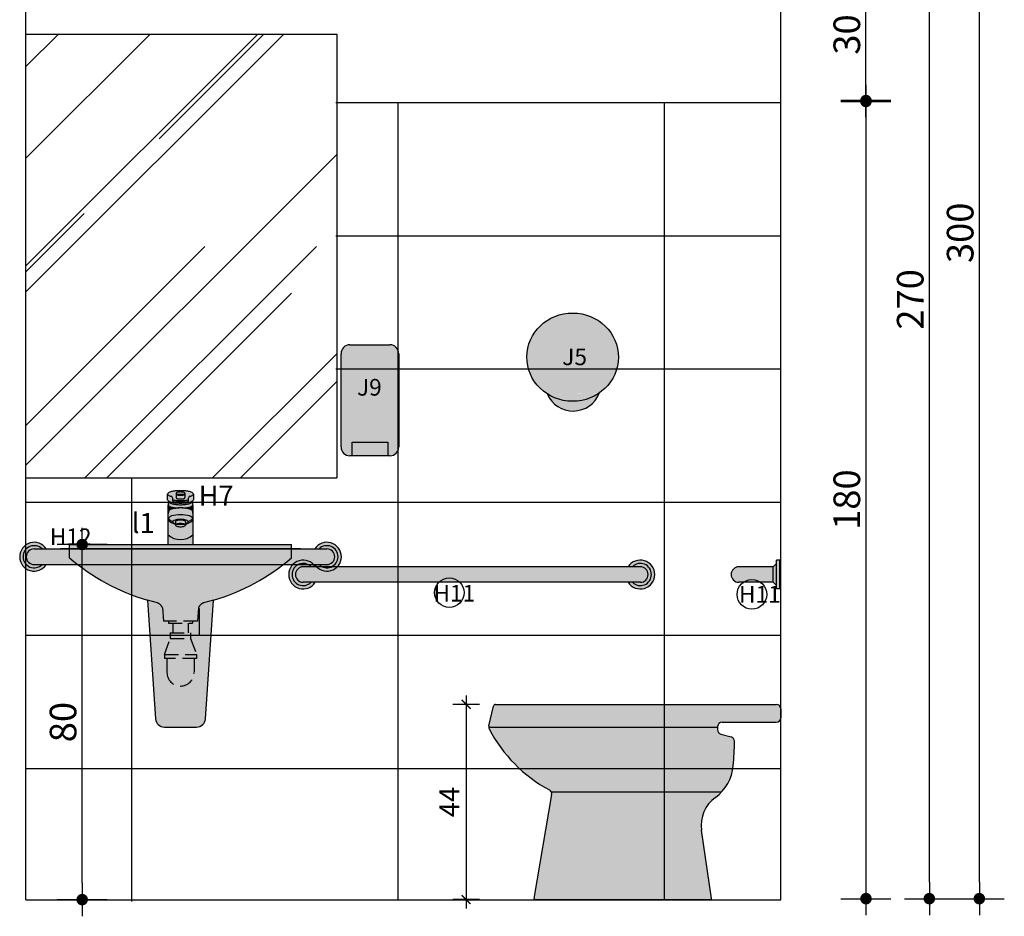
# Model space of a CAD drawing. Units: millimetres. Extents: x 50286 to 91957, y 43109 to 55969.
# Drawn here: x 74542 to 74763, y 52506 to 52708 of the extents above; entities that cross this region are included whole.
import ezdxf

# ---------------------------------------------------------------- set-up
doc = ezdxf.new("R2010")
doc.units = ezdxf.units.MM
doc.header["$LTSCALE"] = 12.5
doc.header["$PDMODE"] = 3
doc.linetypes.add('HIDDEN', pattern=[0.375, 0.25, -0.125])
for name, color, linetype in [('ARQ-PAREDES', 5, 'Continuous'), ('ARQ_ALV 2', 4, 'Continuous'), ('ARQ_COTA 1-20_25', 1, 'Continuous'), ('ARQ_HACH 1', 252, 'Continuous'), ('ARQ_LAY 1', 13, 'Continuous'), ('ARQ_MOBILIÁRIO', 251, 'Continuous'), ('ARQ_PISO 1', 252, 'Continuous'), ('ARQ_TEXT 2', 3, 'Continuous')]:
    doc.layers.add(name, color=color, linetype=linetype)
doc.styles.add('Arial Narrow Regular', font='ARIALN.TTF')
doc.styles.add('COTA25', font='arial.ttf', dxfattribs={"height": 6})
doc.styles.add('EXECUTIVO_ARQUIVOBASE_DETALHAMENTOS$0$60X75', font='ARIALN.TTF', dxfattribs={"height": 0.1125})
doc.dimstyles.new('ESCALA 1-25', dxfattribs={"dimtxt": 4.5, "dimasz": 2, "dimexe": 3, "dimexo": 0, "dimgap": 1.5, "dimtad": 1, "dimdec": 1, "dimrnd": 0.1, "dimdsep": 46, "dimtxsty": 'Arial Narrow Regular', "dimblk": 'ARCHTICK', "dimcen": 0.75, "dimdle": 2, "dimclrd": 256, "dimclre": 256, "dimclrt": 7, "dimazin": 2, "dimtfac": 1, "dimtdec": 1, "dimtmove": 2, "dimatfit": 3, "dimldrblk": 'DOT', "dimfxl": 3, "dimfxlon": 1, "dimtolj": 1, "dimtzin": 0, "dimlwd": -1, "dimlwe": -1, "dimarcsym": 0})
doc.dimstyles.new('ESCALA_25', dxfattribs={"dimscale": 25, "dimtxt": 6, "dimasz": 0.15, "dimexe": 0.18, "dimexo": 0.0625, "dimgap": 0.05, "dimtad": 1, "dimdec": 0, "dimzin": 4, "dimdsep": 46, "dimtxsty": 'COTA25', "dimblk": 'DOT', "dimcen": -0.2, "dimse1": 1, "dimse2": 1, "dimclrd": 1, "dimclre": 256, "dimclrt": 7, "dimaunit": 1, "dimadec": 0, "dimazin": 0, "dimtfac": 1, "dimtdec": 0, "dimtix": 1, "dimtmove": 2, "dimatfit": 3, "dimldrblk": 'DOT', "dimfxl": 1, "dimtolj": 1, "dimtzin": 0, "dimlwd": -1, "dimarcsym": 0})

# ---------------------------------------------------------------- blocks, each defined once
blk = doc.blocks.new('LAVATORIO COMUM')
at = {"layer": 'ARQ_HACH 1'}
h = blk.add_hatch(color=255, dxfattribs=at)
h.dxf.hatch_style = 1
h.paths.add_polyline_path([(2658.82, 1409.34), (2658.82, 1409.86, -0.333898), (2659.19, 1410.34, 0.069304), (2659.84, 1410.63, 0.258609), (2659.96, 1410.85, 0.258609), (2659.84, 1411.07, 0.076461), (2659.11, 1411.38, 0.036636), (2658.26, 1411.54, 0.026709), (2657.06, 1411.6, 0.026709), (2655.87, 1411.54, 0.036636), (2655.01, 1411.38, 0.076461), (2654.28, 1411.07, 0.258609), (2654.16, 1410.85, 0.258567), (2654.28, 1410.63, 0.069308), (2654.94, 1410.34, -0.333898), (2655.3, 1409.86), (2655.3, 1409.34, 0.414214), (2655.6, 1409.04), (2658.52, 1409.04, 0.414272)])
h.paths.add_polyline_path([(2658.02, 1411.13, 0.076692), (2657.77, 1411.23, 0.036788), (2657.47, 1411.29, 0.026827), (2657.06, 1411.31, 0.026827), (2656.65, 1411.29, 0.036788), (2656.36, 1411.23, 0.076692), (2656.1, 1411.13, 0.258076), (2656.06, 1411.05), (2656.06, 1410.85, 0.021747), (2657.06, 1410.81, 0.021747), (2658.06, 1410.85), (2658.06, 1411.05, 0.258076)], flags=16)
h.paths.add_polyline_path([(2657.06, 1409.74, -0.015619), (2656.34, 1409.76, -0.395985), (2656.06, 1410.06), (2656.06, 1410.65, 0.021747), (2657.06, 1410.61, 0.021747), (2658.06, 1410.65), (2658.06, 1410.06, -0.396032), (2657.78, 1409.76, -0.01562)], flags=16)
h.paths.add_polyline_path([(2658.06, 1410.65, -0.021747), (2657.06, 1410.61, -0.021747), (2656.06, 1410.65), (2656.06, 1410.06, 0.395974), (2656.34, 1409.76, 0.01562), (2657.06, 1409.74, 0.01562), (2657.78, 1409.76, 0.396032), (2658.06, 1410.06)], flags=16)
h.paths.add_polyline_path([(2658.06, 1410.85, -0.021747), (2657.06, 1410.81, -0.021747), (2656.06, 1410.85), (2656.06, 1410.65, 0.021747), (2657.06, 1410.61, 0.021747), (2658.06, 1410.65)], flags=16)
h = blk.add_hatch(color=255, dxfattribs=at)
h.dxf.hatch_style = 1
h.paths.add_polyline_path([(2659.12, 1409.03, 0.058785), (2659.7, 1409.26, 0.016138), (2659.85, 1409.34, 0.261968), (2659.97, 1409.55, 0.013164), (2659.97, 1409.56), (2659.96, 1410.85, -0.260841), (2659.84, 1410.63, -0.069304), (2659.19, 1410.34, 0.333898), (2658.82, 1409.86), (2658.82, 1409.34, -0.414272), (2658.52, 1409.04), (2655.6, 1409.04, -0.414214), (2655.3, 1409.34), (2655.3, 1409.86, 0.333898), (2654.94, 1410.34, -0.0693), (2654.28, 1410.63, -0.256423), (2654.16, 1410.85), (2654.17, 1409.56, 0.013164), (2654.17, 1409.55, 0.261968), (2654.29, 1409.34, 0.016138), (2654.44, 1409.26, 0.058785), (2655.02, 1409.03, 0.035683), (2655.88, 1408.88, 0.025972), (2657.07, 1408.82, 0.025972), (2658.26, 1408.88, 0.035683)])
h.paths.add_polyline_path([(2658.02, 1411.13, 0.076692), (2657.77, 1411.23, 0.036788), (2657.47, 1411.29, 0.026827), (2657.06, 1411.31, 0.026827), (2656.65, 1411.29, 0.036788), (2656.36, 1411.23, 0.076692), (2656.1, 1411.13, 0.258076), (2656.06, 1411.05), (2656.06, 1410.85, 0.021747), (2657.06, 1410.81, 0.021747), (2658.06, 1410.85), (2658.06, 1411.05, 0.258076)], flags=16)
h.paths.add_polyline_path([(2657.06, 1409.74, -0.015619), (2656.34, 1409.76, -0.395985), (2656.06, 1410.06), (2656.06, 1410.65, 0.021747), (2657.06, 1410.61, 0.021747), (2658.06, 1410.65), (2658.06, 1410.06, -0.396032), (2657.78, 1409.76, -0.01562)], flags=16)
h.paths.add_polyline_path([(2658.06, 1410.65, -0.021747), (2657.06, 1410.61, -0.021747), (2656.06, 1410.65), (2656.06, 1410.06, 0.395974), (2656.34, 1409.76, 0.01562), (2657.06, 1409.74, 0.01562), (2657.78, 1409.76, 0.396032), (2658.06, 1410.06)], flags=16)
h.paths.add_polyline_path([(2658.06, 1410.85, -0.021747), (2657.06, 1410.81, -0.021747), (2656.06, 1410.85), (2656.06, 1410.65, 0.021747), (2657.06, 1410.61, 0.021747), (2658.06, 1410.65)], flags=16)
h = blk.add_hatch(color=255, dxfattribs=at)
h.dxf.hatch_style = 1
h.paths.add_polyline_path([(2656.58, 1407.7, -0.013547), (2655.96, 1407.74, -0.033117), (2655.16, 1407.87, -0.070872), (2654.47, 1408.14, -0.271212), (2654.37, 1408.32), (2654.37, 1408.52, 0.236479), (2654.27, 1408.32, 0.25813), (2654.39, 1408.11, 0.076668), (2655.09, 1407.8, 0.036773), (2655.92, 1407.65, 0.00154), (2655.98, 1407.65, -0.017568)])
h = blk.add_hatch(color=255, dxfattribs=at)
h.dxf.hatch_style = 1
h.paths.add_polyline_path([(2655.98, 1407.65, -0.00154), (2655.92, 1407.65, -0.036773), (2655.09, 1407.8, -0.076668), (2654.39, 1408.11, -0.25813), (2654.27, 1408.32), (2654.27, 1406.5, -0.345709), (2655.03, 1407.47, -0.028177)])
h = blk.add_hatch(color=255, dxfattribs=at)
h.dxf.hatch_style = 1
h.paths.add_polyline_path([(2659.66, 1408.14, 0.271212), (2659.77, 1408.32), (2659.77, 1408.52), (2659.77, 1409.12, 0.003573), (2659.75, 1409.16, -0.255549), (2659.64, 1408.95, -0.077781), (2658.96, 1408.66, -0.037513), (2658.16, 1408.51, -0.026924), (2657.07, 1408.45, -0.026924), (2655.98, 1408.51, -0.037513), (2655.18, 1408.66, -0.077781), (2654.5, 1408.95, -0.255549), (2654.39, 1409.16, 0.003573), (2654.37, 1409.12), (2654.37, 1408.52), (2654.37, 1408.32, 0.271212), (2654.47, 1408.14, 0.070872), (2655.16, 1407.87, 0.033117), (2655.96, 1407.74, 0.013547), (2656.58, 1407.7, -0.028258), (2657.55, 1407.7, 0.013547), (2658.18, 1407.74, 0.033117), (2658.98, 1407.87, 0.070872)])
h = blk.add_hatch(color=255, dxfattribs=at)
h.dxf.hatch_style = 1
h.paths.add_polyline_path([(2659.64, 1408.95, 0.255549), (2659.75, 1409.16, 0.008718), (2659.7, 1409.26, -0.058785), (2659.12, 1409.03, -0.035683), (2658.26, 1408.88, -0.025972), (2657.07, 1408.82, -0.025972), (2655.88, 1408.88, -0.035683), (2655.02, 1409.03, -0.058785), (2654.44, 1409.26, 0.008718), (2654.39, 1409.16, 0.255549), (2654.5, 1408.95, 0.077781), (2655.18, 1408.66, 0.037513), (2655.98, 1408.51, 0.026924), (2657.07, 1408.45, 0.026924), (2658.16, 1408.51, 0.037513), (2658.96, 1408.66, 0.077781)])
h = blk.add_hatch(color=255, dxfattribs=at)
h.dxf.hatch_style = 1
h.paths.add_polyline_path([(2659.05, 1407.8, 0.076668), (2659.75, 1408.11, 0.25813), (2659.87, 1408.32, 0.236479), (2659.77, 1408.52), (2659.77, 1408.32, -0.271212), (2659.66, 1408.14, -0.070872), (2658.98, 1407.87, -0.033117), (2658.18, 1407.74, -0.013547), (2657.55, 1407.7, -0.017568), (2658.15, 1407.65, 0.00154), (2658.22, 1407.65, 0.036773)])
h = blk.add_hatch(color=255, dxfattribs=at)
h.dxf.hatch_style = 1
h.paths.add_polyline_path([(2659.87, 1408.32, -0.25813), (2659.75, 1408.11, -0.076668), (2659.05, 1407.8, -0.036773), (2658.22, 1407.65, -0.00154), (2658.15, 1407.65, -0.028178), (2659.11, 1407.47, -0.345698), (2659.87, 1406.5)])
h = blk.add_hatch(color=255, dxfattribs=at)
h.dxf.hatch_style = 1
h.paths.add_polyline_path([(2657.88, 1403.59, -0.043127), (2657.54, 1403.52, -0.031837), (2657.07, 1403.49, -0.031837), (2656.6, 1403.52, -0.043127), (2656.26, 1403.59, -0.08552), (2655.97, 1403.73, -0.236739), (2655.92, 1403.84, -0.236739), (2655.97, 1403.95, -0.08552), (2656.26, 1404.09, -0.043127), (2656.6, 1404.17, -0.031837), (2657.07, 1404.2, -0.031837), (2657.54, 1404.17, -0.043127), (2657.88, 1404.09, -0.08552), (2658.16, 1403.95, -0.236739), (2658.22, 1403.84, -0.236739), (2658.16, 1403.73, -0.08552)], flags=16)
h.paths.add_polyline_path([(2658.22, 1403.84, 0.236739), (2658.16, 1403.95, 0.060474), (2657.97, 1404.06), (2656.17, 1404.06, 0.060474), (2655.97, 1403.95, 0.236739), (2655.92, 1403.84, 0.236739), (2655.97, 1403.73, 0.08552), (2656.26, 1403.59, 0.043127), (2656.6, 1403.52, 0.031837), (2657.07, 1403.49, 0.031837), (2657.54, 1403.52, 0.043127), (2657.88, 1403.59, 0.08552), (2658.16, 1403.73, 0.236739)], flags=16)
h.paths.add_polyline_path([(2657.07, 1404.2, 0.031837), (2656.6, 1404.17, 0.043127), (2656.26, 1404.09, 0.024917), (2656.17, 1404.06), (2657.97, 1404.06, 0.024917), (2657.88, 1404.09, 0.043127), (2657.54, 1404.17, 0.031837)], flags=16)
h.paths.add_polyline_path([(2659.11, 1407.47, 0.120301), (2655.03, 1407.47, 0.345686), (2654.27, 1406.5), (2654.27, 1401.65, 0.375977), (2659.87, 1401.65), (2659.87, 1406.5, 0.345698)])
h.paths.add_polyline_path([(2657.07, 1405.15, -0.032434), (2657.79, 1405.11, -0.043866), (2658.31, 1404.99, -0.086447), (2658.74, 1404.77, -0.23436), (2658.82, 1404.6, -0.23436), (2658.74, 1404.43, -0.086447), (2658.31, 1404.21, -0.007506), (2658.22, 1404.19), (2658.22, 1404.6, 0.236739), (2658.16, 1404.71, 0.08552), (2657.88, 1404.85, 0.043127), (2657.54, 1404.93, 0.031837), (2657.07, 1404.96, 0.031837), (2656.6, 1404.93, 0.043127), (2656.26, 1404.85, 0.08552), (2655.97, 1404.71, 0.236739), (2655.92, 1404.6), (2655.92, 1404.19, -0.007506), (2655.83, 1404.21, -0.086447), (2655.4, 1404.43, -0.23436), (2655.32, 1404.6, -0.23436), (2655.4, 1404.77, -0.086447), (2655.83, 1404.99, -0.043866), (2656.35, 1405.11, -0.032434)], flags=16)
h = blk.add_hatch(color=255, dxfattribs=at)
h.dxf.hatch_style = 1
h.paths.add_polyline_path([(2657.88, 1403.59, -0.043127), (2657.54, 1403.52, -0.031837), (2657.07, 1403.49, -0.031837), (2656.6, 1403.52, -0.043127), (2656.26, 1403.59, -0.08552), (2655.97, 1403.73, -0.236739), (2655.92, 1403.84, -0.236739), (2655.97, 1403.95, -0.08552), (2656.26, 1404.09, -0.043127), (2656.6, 1404.17, -0.031837), (2657.07, 1404.2, -0.031837), (2657.54, 1404.17, -0.043127), (2657.88, 1404.09, -0.08552), (2658.16, 1403.95, -0.236739), (2658.22, 1403.84, -0.236739), (2658.16, 1403.73, -0.08552)], flags=16)
h.paths.add_polyline_path([(2657.07, 1404.2, 0.031837), (2656.6, 1404.17, 0.043127), (2656.26, 1404.09, 0.024917), (2656.17, 1404.06), (2657.97, 1404.06, 0.024917), (2657.88, 1404.09, 0.043127), (2657.54, 1404.17, 0.031837)], flags=16)
h.paths.add_polyline_path([(2659.11, 1405.93, 0.120301), (2655.03, 1405.93, 0.345682), (2654.27, 1404.96, 0.111774), (2655.92, 1404.06), (2655.92, 1404.19, -0.007506), (2655.83, 1404.21, -0.086447), (2655.4, 1404.43, -0.23436), (2655.32, 1404.6, -0.23436), (2655.4, 1404.77, -0.086447), (2655.83, 1404.99, -0.043866), (2656.35, 1405.11, -0.032434), (2657.07, 1405.15, -0.032434), (2657.79, 1405.11, -0.043866), (2658.31, 1404.99, -0.086447), (2658.74, 1404.77, -0.23436), (2658.82, 1404.6, -0.23436), (2658.74, 1404.43, -0.086447), (2658.31, 1404.21, -0.007506), (2658.22, 1404.19), (2658.22, 1404.06, 0.037614), (2658.82, 1404.28, 0.07385), (2659.87, 1404.96, 0.345698)])
h.paths.add_polyline_path([(2657.07, 1405.15, -0.032434), (2657.79, 1405.11, -0.043866), (2658.31, 1404.99, -0.086447), (2658.74, 1404.77, -0.23436), (2658.82, 1404.6, -0.23436), (2658.74, 1404.43, -0.086447), (2658.31, 1404.21, -0.007506), (2658.22, 1404.19), (2658.22, 1404.6, 0.236739), (2658.16, 1404.71, 0.08552), (2657.88, 1404.85, 0.043127), (2657.54, 1404.93, 0.031837), (2657.07, 1404.96, 0.031837), (2656.6, 1404.93, 0.043127), (2656.26, 1404.85, 0.08552), (2655.97, 1404.71, 0.236739), (2655.92, 1404.6), (2655.92, 1404.19, -0.007506), (2655.83, 1404.21, -0.086447), (2655.4, 1404.43, -0.23436), (2655.32, 1404.6, -0.23436), (2655.4, 1404.77, -0.086447), (2655.83, 1404.99, -0.043866), (2656.35, 1405.11, -0.032434)], flags=16)
h = blk.add_hatch(color=255, dxfattribs=at)
h.dxf.hatch_style = 1
h.paths.add_polyline_path([(2659.87, 1404.96, -0.07385), (2658.82, 1404.28, -0.037614), (2658.22, 1404.06), (2658.22, 1404.19, 0.007506), (2658.31, 1404.21, 0.086447), (2658.74, 1404.43, 0.23436), (2658.82, 1404.6, 0.23436), (2658.74, 1404.77, 0.086447), (2658.31, 1404.99, 0.043866), (2657.79, 1405.11, 0.032434), (2657.07, 1405.15, 0.032434), (2656.35, 1405.11, 0.043866), (2655.83, 1404.99, 0.086447), (2655.4, 1404.77, 0.23436), (2655.32, 1404.6, 0.23436), (2655.4, 1404.43, 0.086447), (2655.83, 1404.21, 0.007506), (2655.92, 1404.19), (2655.92, 1404.06, -0.111774), (2654.27, 1404.96), (2654.27, 1401.65, 0.375977), (2659.87, 1401.65)])
h.paths.add_polyline_path([(2657.88, 1403.59, -0.043127), (2657.54, 1403.52, -0.031837), (2657.07, 1403.49, -0.031837), (2656.6, 1403.52, -0.043127), (2656.26, 1403.59, -0.08552), (2655.97, 1403.73, -0.236739), (2655.92, 1403.84, -0.236739), (2655.97, 1403.95, -0.08552), (2656.26, 1404.09, -0.043127), (2656.6, 1404.17, -0.031837), (2657.07, 1404.2, -0.031837), (2657.54, 1404.17, -0.043127), (2657.88, 1404.09, -0.08552), (2658.16, 1403.95, -0.236739), (2658.22, 1403.84, -0.236739), (2658.16, 1403.73, -0.08552)], flags=16)
h.paths.add_polyline_path([(2658.22, 1403.84, 0.236739), (2658.16, 1403.95, 0.060474), (2657.97, 1404.06), (2656.17, 1404.06, 0.060474), (2655.97, 1403.95, 0.236739), (2655.92, 1403.84, 0.236739), (2655.97, 1403.73, 0.08552), (2656.26, 1403.59, 0.043127), (2656.6, 1403.52, 0.031837), (2657.07, 1403.49, 0.031837), (2657.54, 1403.52, 0.043127), (2657.88, 1403.59, 0.08552), (2658.16, 1403.73, 0.236739)], flags=16)
h.paths.add_polyline_path([(2657.07, 1404.2, 0.031837), (2656.6, 1404.17, 0.043127), (2656.26, 1404.09, 0.024917), (2656.17, 1404.06), (2657.97, 1404.06, 0.024917), (2657.88, 1404.09, 0.043127), (2657.54, 1404.17, 0.031837)], flags=16)
h.paths.add_polyline_path([(2657.07, 1405.15, -0.032434), (2657.79, 1405.11, -0.043866), (2658.31, 1404.99, -0.086447), (2658.74, 1404.77, -0.23436), (2658.82, 1404.6, -0.23436), (2658.74, 1404.43, -0.086447), (2658.31, 1404.21, -0.007506), (2658.22, 1404.19), (2658.22, 1404.6, 0.236739), (2658.16, 1404.71, 0.08552), (2657.88, 1404.85, 0.043127), (2657.54, 1404.93, 0.031837), (2657.07, 1404.96, 0.031837), (2656.6, 1404.93, 0.043127), (2656.26, 1404.85, 0.08552), (2655.97, 1404.71, 0.236739), (2655.92, 1404.6), (2655.92, 1404.19, -0.007506), (2655.83, 1404.21, -0.086447), (2655.4, 1404.43, -0.23436), (2655.32, 1404.6, -0.23436), (2655.4, 1404.77, -0.086447), (2655.83, 1404.99, -0.043866), (2656.35, 1405.11, -0.032434)], flags=16)
h = blk.add_hatch(color=255, dxfattribs=at)
h.dxf.hatch_style = 1
h.paths.add_polyline_path([(2659.87, 1401.65, -0.375977), (2654.27, 1401.65), (2654.27, 1399.47), (2659.87, 1399.47)])
h = blk.add_hatch(color=255, dxfattribs=at)
h.dxf.hatch_style = 1
h.paths.add_polyline_path([(2632.07, 1399.47), (2632.07, 1398.47), (2682.07, 1398.47), (2682.07, 1399.47)])
h = blk.add_hatch(color=255, dxfattribs=at)
h.dxf.hatch_style = 1
h.paths.add_polyline_path([(2682.07, 1396.47), (2682.07, 1398.47), (2632.07, 1398.47), (2632.07, 1396.47, 0.11809), (2651.89, 1386.33, -0.20671), (2652.98, 1385.24), (2653.25, 1382.19), (2660.87, 1382.19), (2661.14, 1385.24, -0.20671), (2662.23, 1386.33, 0.117992)])
h.paths.add_polyline_path([(2654.77, 1378.29), (2659.35, 1378.29), (2660.65, 1374.7), (2653.46, 1374.7)])
h = blk.add_hatch(color=255, dxfattribs=at)
h.dxf.hatch_style = 1
h.paths.add_polyline_path([(2664.49, 1386.93, -0.012245), (2662.23, 1386.33, 0.20671), (2661.14, 1385.24), (2660.87, 1382.19), (2659.78, 1382.19), (2659.78, 1381.77), (2658.8, 1381.77), (2658.8, 1379.59), (2659.35, 1379.59), (2659.35, 1378.29), (2660.65, 1374.7), (2660.65, 1373.82), (2660.11, 1373.82), (2660.11, 1370.64, -1), (2654.01, 1370.64), (2654.01, 1370.64), (2654.01, 1373.82), (2653.46, 1373.82), (2653.46, 1374.7), (2654.77, 1378.29), (2654.77, 1379.59), (2655.32, 1379.59), (2655.32, 1381.77), (2654.33, 1381.77), (2654.33, 1382.19), (2653.25, 1382.19), (2652.98, 1385.24, 0.20671), (2651.89, 1386.33, -0.012266), (2649.63, 1386.93), (2651.43, 1360.23, 0.394565), (2653.43, 1358.36), (2660.69, 1358.36, 0.394565), (2662.68, 1360.23)])
at = {"layer": 'ARQ_HACH 1', "linetype": 'HIDDEN'}
h = blk.add_hatch(color=255, dxfattribs=at)
h.dxf.hatch_style = 1
h.paths.add_polyline_path([(2654.33, 1382.19), (2659.78, 1382.19), (2659.78, 1381.77), (2654.33, 1381.77)])
h = blk.add_hatch(color=255, dxfattribs=at)
h.dxf.hatch_style = 1
h.paths.add_polyline_path([(2655.32, 1379.59), (2658.8, 1379.59), (2658.8, 1381.77), (2655.32, 1381.77)])
h = blk.add_hatch(color=255, dxfattribs=at)
h.dxf.hatch_style = 1
h.paths.add_polyline_path([(2654.77, 1379.59), (2654.77, 1378.29), (2659.35, 1378.29), (2659.35, 1379.59)])
h = blk.add_hatch(color=255, dxfattribs=at)
h.dxf.hatch_style = 1
h.paths.add_polyline_path([(2653.46, 1374.7), (2660.65, 1374.7), (2660.65, 1373.82), (2653.46, 1373.82)])
h = blk.add_hatch(color=255, dxfattribs=at)
h.dxf.hatch_style = 1
h.paths.add_polyline_path([(2654.01, 1370.64), (2654.01, 1373.82), (2660.11, 1373.82), (2660.11, 1370.64, -0.999994)])
at = {"layer": 'ARQ_LAY 1'}
for p, q in [((2654.17, 1409.56), (2654.16, 1410.85)), ((2656.06, 1411.05), (2656.06, 1410.85)), ((2656.06, 1410.85), (2656.06, 1410.06)), ((2658.06, 1411.05), (2658.06, 1410.85)), ((2658.06, 1410.85), (2658.06, 1410.06)), ((2659.96, 1410.85), (2659.97, 1409.56)), ((2654.27, 1399.47), (2654.27, 1408.32)), ((2654.37, 1408.52), (2654.37, 1409.12)), ((2654.37, 1408.52), (2654.37, 1408.32)), ((2655.3, 1409.34), (2655.3, 1409.86)), ((2658.52, 1409.04), (2655.6, 1409.04)), ((2658.82, 1409.86), (2658.82, 1409.34)), ((2659.77, 1409.12), (2659.77, 1408.52)), ((2659.77, 1408.52), (2659.77, 1408.32)), ((2659.87, 1408.32), (2659.87, 1399.47)), ((2655.92, 1404.6), (2655.92, 1403.84)), ((2655.92, 1404.06), (2658.22, 1404.06)), ((2658.22, 1404.6), (2658.22, 1403.84)), ((2632.07, 1399.47), (2682.07, 1399.47)), ((2632.07, 1396.47), (2632.07, 1399.47)), ((2654.27, 1399.47), (2659.87, 1399.47)), ((2682.07, 1396.47), (2682.07, 1399.47)), ((2682.07, 1398.47), (2632.07, 1398.47)), ((2649.63, 1386.93), (2651.43, 1360.23)), ((2662.68, 1360.23), (2664.49, 1386.93)), ((2653.43, 1358.36), (2660.69, 1358.36))]:
    blk.add_line(p, q, dxfattribs=at)
at = {"layer": 'ARQ_LAY 1', "linetype": 'HIDDEN'}
for p, q in [((2651.89, 1386.33), (2649.63, 1386.93)), ((2664.49, 1386.93), (2662.23, 1386.33)), ((2652.98, 1385.24), (2653.25, 1382.19)), ((2661.14, 1385.24), (2660.87, 1382.19)), ((2660.87, 1382.19), (2653.25, 1382.19)), ((2654.33, 1382.19), (2654.33, 1381.77)), ((2654.33, 1381.77), (2659.78, 1381.77)), ((2655.32, 1381.77), (2655.32, 1379.59)), ((2658.8, 1381.77), (2658.8, 1379.59)), ((2659.78, 1382.19), (2659.78, 1381.77)), ((2654.77, 1379.59), (2654.77, 1378.29)), ((2654.77, 1379.59), (2659.35, 1379.59)), ((2659.35, 1379.59), (2659.35, 1378.29)), ((2653.46, 1374.7), (2654.77, 1378.29)), ((2654.77, 1378.29), (2659.35, 1378.29)), ((2659.35, 1378.29), (2660.65, 1374.7)), ((2653.46, 1374.7), (2660.65, 1374.7)), ((2653.46, 1374.7), (2653.46, 1373.82)), ((2660.65, 1373.82), (2653.46, 1373.82)), ((2654.01, 1373.82), (2654.01, 1370.64)), ((2660.11, 1373.82), (2660.11, 1370.64)), ((2660.65, 1374.7), (2660.65, 1373.82))]:
    blk.add_line(p, q, dxfattribs=at)
at = {"layer": 'ARQ_LAY 1'}
for centre, radius, start, end in [((2654.42, 1410.85), 0.257, 122.0017, 180), ((2654.42, 1410.85), 0.257, 180, 237.9983), ((2655.67, 1408.86), 2.61, 104.5123, 122.0017), ((2655.67, 1412.84), 2.61, 237.9983, 253.8563), ((2654.8, 1409.86), 0.5, 0, 73.8563), ((2656.51, 1405.62), 5.96, 96.1198, 104.5123), ((2657.06, 1400.41), 11.19, 90, 96.1198), ((2656.15, 1411.05), 0.0891, 122.1163, 180), ((2657.06, 1422.32), 11.51, 265.0167, 270), ((2657.06, 1422.12), 11.51, 265.0167, 270), ((2656.58, 1410.37), 0.897, 104.5742, 122.1163), ((2656.87, 1409.25), 2.05, 96.1468, 104.5742), ((2657.06, 1407.47), 3.84, 90, 96.1468), ((2657.06, 1400.41), 11.19, 83.8802, 90), ((2657.06, 1407.47), 3.84, 83.8532, 90), ((2657.06, 1422.32), 11.51, 270, 274.9833), ((2657.06, 1422.12), 11.51, 270, 274.9833), ((2657.26, 1409.25), 2.05, 75.4258, 83.8532), ((2657.54, 1410.37), 0.897, 57.8837, 75.4258), ((2657.97, 1411.05), 0.0891, 0, 57.8837), ((2657.62, 1405.62), 5.96, 75.4877, 83.8802), ((2659.32, 1409.86), 0.5, 106.1437, 180), ((2658.46, 1408.86), 2.61, 57.9983, 75.4877), ((2658.46, 1412.84), 2.61, 286.1437, 302.0017), ((2659.71, 1410.85), 0.257, 0, 57.9983), ((2659.71, 1410.85), 0.257, 302.0017, 360), ((2654.41, 1409.55), 0.246, 176.9832, 180), ((2654.41, 1409.55), 0.246, 180, 238.7191), ((2654.52, 1408.32), 0.249, 126.7807, 180), ((2654.52, 1408.32), 0.249, 180, 237.8952), ((2655.67, 1411.61), 2.66, 238.7191, 242.4173), ((2657.07, 1407.82), 3, 151.3411, 154.1581), ((2654.57, 1408.32), 0.204, 180, 240.6972), ((2654.64, 1409.16), 0.248, 180, 237.3404), ((2655.72, 1410.24), 2.51, 237.8952, 255.432), ((2655.67, 1411.61), 2.66, 242.4173, 255.8744), ((2655.75, 1410.42), 2.61, 240.6972, 256.9128), ((2655.79, 1410.97), 2.39, 237.3404, 255.1306), ((2656.51, 1414.96), 6.11, 255.8744, 264.049), ((2656.57, 1413.9), 5.42, 255.1306, 263.724), ((2655.6, 1409.34), 0.3, 180, 270), ((2656.5, 1415.52), 6.11, 259.7773, 264.049), ((2657.06, 1420.9), 11.51, 264.049, 270), ((2657.07, 1420.33), 11.51, 264.049, 270), ((2657.09, 1418.6), 10.16, 263.724, 270), ((2656.36, 1410.06), 0.3, 180, 266.4205), ((2657.06, 1421.25), 11.51, 266.4205, 270), ((2657.05, 1418.6), 10.16, 270, 276.276), ((2657.06, 1421.25), 11.51, 270, 273.5795), ((2657.06, 1420.9), 11.51, 270, 275.951), ((2657.07, 1420.33), 11.51, 270, 275.951), ((2657.76, 1410.06), 0.3, 273.5795, 0), ((2657.57, 1413.9), 5.42, 276.276, 284.8694), ((2657.62, 1415.52), 6.11, 275.951, 280.2227), ((2657.63, 1414.96), 6.11, 275.951, 284.1256), ((2658.52, 1409.34), 0.3, 270, 0), ((2658.35, 1410.97), 2.39, 284.8694, 302.6596), ((2658.39, 1410.42), 2.61, 283.0872, 299.3028), ((2658.42, 1410.24), 2.51, 284.568, 302.1048), ((2658.47, 1411.61), 2.66, 284.1256, 297.5827), ((2659.5, 1409.16), 0.248, 302.6596, 360), ((2659.57, 1408.32), 0.204, 299.3028, 360), ((2658.47, 1411.61), 2.66, 297.5827, 301.2809), ((2657.07, 1407.82), 3, 25.8419, 28.6589), ((2659.62, 1408.32), 0.249, 302.1048, 0), ((2659.62, 1408.32), 0.249, 0, 53.2193), ((2659.72, 1409.55), 0.246, 301.2809, 360), ((2659.72, 1409.55), 0.246, 0, 3.0168), ((2655.27, 1406.5), 1, 103.7194, 180), ((2655.27, 1404.96), 1, 103.7194, 180), ((2657.07, 1399.13), 8.59, 76.2806, 103.7194), ((2657.07, 1397.58), 8.59, 76.2806, 103.7194), ((2656.53, 1413.35), 5.73, 255.432, 263.8559), ((2656.54, 1413.82), 6.1, 256.9128, 264.4998), ((2657.07, 1418.35), 10.76, 263.8559, 264.2089), ((2657.07, 1419.29), 11.6, 264.4998, 267.6042), ((2657.07, 1419.29), 11.6, 272.3958, 275.5002), ((2657.07, 1418.35), 10.76, 275.7911, 276.1441), ((2657.6, 1413.82), 6.1, 275.5002, 283.0872), ((2657.61, 1413.35), 5.73, 276.1441, 284.568), ((2658.87, 1406.5), 1, 0, 76.2806), ((2658.87, 1404.96), 1, 0, 76.2806), ((2657.07, 1408.15), 4.25, 228.7898, 254.3007), ((2657.07, 1408.52), 4.25, 231.5492, 243.802), ((2655.53, 1404.6), 0.21, 127.2408, 180), ((2655.53, 1404.6), 0.21, 180, 232.7592), ((2656.25, 1403.65), 1.41, 107.4777, 127.2408), ((2656.25, 1405.56), 1.41, 232.7592, 252.5223), ((2656.74, 1402.09), 3.04, 97.4308, 107.4777), ((2656.74, 1407.11), 3.04, 252.5223, 254.2426), ((2656.05, 1404.6), 0.134, 126.7242, 180), ((2656.05, 1403.84), 0.134, 126.7242, 180), ((2656.05, 1403.84), 0.134, 180, 233.2758), ((2656.53, 1403.96), 0.935, 107.172, 126.7242), ((2656.53, 1403.2), 0.935, 107.172, 126.7242), ((2656.53, 1404.48), 0.935, 233.2758, 252.828), ((2656.85, 1402.91), 2.03, 97.2941, 107.172), ((2656.85, 1402.15), 2.03, 97.2941, 107.172), ((2657.07, 1399.6), 5.55, 90, 97.4308), ((2657.07, 1401.24), 3.72, 90, 97.2941), ((2657.07, 1400.48), 3.72, 90, 97.2941), ((2657.07, 1399.6), 5.55, 82.5692, 90), ((2657.07, 1401.24), 3.72, 82.7059, 90), ((2657.07, 1400.48), 3.72, 82.7059, 90), ((2657.28, 1402.91), 2.03, 72.828, 82.7059), ((2657.28, 1402.15), 2.03, 72.828, 82.7059), ((2657.39, 1402.09), 3.04, 72.5223, 82.5692), ((2657.61, 1403.96), 0.935, 53.2758, 72.828), ((2657.61, 1403.2), 0.935, 53.2758, 72.828), ((2657.61, 1404.48), 0.935, 287.172, 306.7242), ((2658.08, 1404.6), 0.134, 0, 53.2758), ((2658.08, 1403.84), 0.134, 0, 53.2758), ((2658.08, 1403.84), 0.134, 306.7242, 360), ((2657.07, 1408.15), 4.25, 285.6993, 294.3157), ((2657.39, 1407.11), 3.04, 285.7574, 287.4777), ((2657.88, 1403.65), 1.41, 52.7592, 72.5223), ((2657.88, 1405.56), 1.41, 287.4777, 307.2408), ((2658.61, 1404.6), 0.21, 360, 52.7592), ((2658.61, 1404.6), 0.21, 307.2408, 0), ((2657.07, 1408.15), 4.25, 294.3157, 311.2102), ((2657.07, 1408.52), 4.25, 296.198, 308.4508), ((2657.07, 1404.85), 4.25, 228.7898, 311.2102), ((2656.85, 1405.53), 2.03, 252.828, 262.7059), ((2657.07, 1407.2), 3.72, 262.7059, 270), ((2657.07, 1407.2), 3.72, 270, 277.2941), ((2657.28, 1405.53), 2.03, 277.2941, 287.172), ((2663.15, 1432.77), 47.79, 229.4356, 253.5641), ((2650.96, 1432.85), 47.87, 286.4178, 310.5291), ((2653.43, 1360.36), 2, 183.8702, 270), ((2660.69, 1360.36), 2, 270, 356.1298)]:
    blk.add_arc(centre, radius, start, end, dxfattribs=at)
at = {"layer": 'ARQ_LAY 1', "linetype": 'HIDDEN'}
for centre, radius, start, end in [((2651.17, 1384.52), 1.94, 21.6417, 68.3583), ((2662.94, 1384.52), 1.94, 111.6417, 158.3583), ((2657.06, 1370.64), 3.05, 180, 0)]:
    blk.add_arc(centre, radius, start, end, dxfattribs=at)
blk = doc.blocks.new('EXECUTIVO_ARQUIVOBASE_DETALHAMENTOS$0$A$C60447769')
at = {"layer": 'ARQ_HACH 1'}
h = blk.add_hatch(color=255, dxfattribs=at)
h.dxf.hatch_style = 1
h.paths.add_polyline_path([(130.1, 230, 0.414214), (110.1, 250), (20, 250, 0.414214), (0, 230), (0, 20, 0.414214), (20, 0), (25.2, 0), (25.2, 30.4), (105.4, 30.4), (105.4, 0), (110.1, 0, 0.414214), (130.1, 20)])
h.paths.add_polyline_path([(105.4, 30.4), (25.2, 30.4), (25.2, 0), (105.4, 0)], flags=17)
at = {"layer": 'ARQ_LAY 1'}
for p, q in [((20, 250), (110.1, 250)), ((0, 20), (0, 230)), ((130.1, 230), (130.1, 20)), ((110.1, 0), (20, 0))]:
    blk.add_line(p, q, dxfattribs=at)
blk.add_lwpolyline([(25.2, 30.4), (105.4, 30.4), (105.4, 0), (25.2, 0)], close=True, dxfattribs=at)
for centre, start, end in [((20, 230), 90, 180), ((110.1, 230), 0, 90), ((20, 20), 180, 270), ((110.1, 20), 270, 0)]:
    blk.add_arc(centre, 20, start, end, dxfattribs=at)
blk = doc.blocks.new('EXECUTIVO_ARQUIVOBASE_DETALHAMENTOS$0$A$C55165A80')
at = {"layer": 'ARQ_HACH 1'}
h = blk.add_hatch(color=255, dxfattribs=at)
h.dxf.hatch_style = 1
edge = h.paths.add_edge_path()
edge.add_ellipse((103.1, 121.4), major_axis=(-103.1, 0.4), ratio=0.964287, start_angle=125.5737, end_angle=416.8992)
edge.add_ellipse((103.1, 121.4), major_axis=(-103.1, 0.4), ratio=0.964287, start_angle=56.8992, end_angle=125.5737)
edge = h.paths.add_edge_path()
edge.add_ellipse((104.3, 59.7), major_axis=(-61.9, 0.2), ratio=0.964287, start_angle=21.1672, end_angle=161.3056)
edge.add_ellipse((103.1, 121.4), major_axis=(-103.1, 0.4), ratio=0.964287, start_angle=56.8992, end_angle=125.5737, ccw=False)
at = {"layer": 'ARQ_LAY 1'}
for centre, major_axis, start_param, end_param in [((103.1, 121.4), (-103.1, 0.4), -3.141592653589792, 3.141592653589792), ((104.3, 59.7), (-61.9, 0.2), 0.369438, 2.815314)]:
    blk.add_ellipse(centre, major_axis=major_axis, ratio=0.964287, start_param=start_param, end_param=end_param, dxfattribs=at)
blk = doc.blocks.new('_ArchTick')
at = {"color": 0, "linetype": 'ByBlock', "const_width": 0.15}
blk.add_lwpolyline([(-0.5, -0.5), (0.5, 0.5)], dxfattribs=at)
blk = doc.blocks.new('*D6434')
at = {"layer": 'ARQ_COTA 1-20_25', "transparency": 16777216}
for p, q in [((74642.07, 52555.53), (74642.07, 52507.54)), ((74645.07, 52553.53), (74639.07, 52553.53)), ((74645.07, 52509.54), (74639.07, 52509.54))]:
    blk.add_line(p, q, dxfattribs=at)
at = {"layer": 'Defpoints', "color": 0, "transparency": 16777216}
for p in [(74666.07, 52553.53), (74642.07, 52509.54), (74666.07, 52509.54)]:
    blk.add_point(p, dxfattribs=at)
at = {"layer": 'ARQ_COTA 1-20_25', "transparency": 16777216, "xscale": 2, "yscale": 2, "zscale": 2}
for p, rotation in [((74642.07, 52553.53), 90), ((74642.07, 52509.54), 270)]:
    blk.add_blockref('_ArchTick', p, dxfattribs=dict(at, rotation=rotation))
at = {"layer": 'ARQ_COTA 1-20_25', "color": 7, "transparency": 16777216, "insert": (74638.32, 52531.53), "char_height": 4.5, "attachment_point": 5, "rotation": 90, "style": 'Arial Narrow Regular'}
blk.add_mtext('\\A1;44', dxfattribs=at)
blk = doc.blocks.new('_Dot')
at = {"color": 0, "linetype": 'ByBlock', "lineweight": -2}
blk.add_line((-0.5, 0), (-1, 0), dxfattribs=at)
at = {"color": 0, "linetype": 'ByBlock', "const_width": 0.5}
blk.add_lwpolyline([(-0.25, 0, 1), (0.25, 0, 1)], format="xyb", close=True, dxfattribs=at)
blk = doc.blocks.new('EXECUTIVO_ARQUIVOBASE_DETALHAMENTOS$0$wcdefhidra')
at = {"layer": 'ARQ_HACH 1'}
h = blk.add_hatch(color=255, dxfattribs=at)
h.dxf.hatch_style = 2
h.paths.add_polyline_path([(-891.6, 714.2), (-901.1, 714.2, -2.448775), (-901.1, 749.2), (-891.6, 749.2, 3.422064)])
h.paths.add_polyline_path([(-901.1, 714.2), (-919, 714.2, -1.000015), (-919, 749.2), (-919, 749.2), (-901.1, 749.2, 2.448775)], flags=16)
h.paths.add_polyline_path([(-177.4, 749.2), (-159.6, 749.2, -0.999938), (-159.6, 714.2), (-177.4, 714.2, 2.448776)], flags=17)
h.paths.add_polyline_path([(-187, 749.2), (-177.4, 749.2, -2.448776), (-177.4, 714.2), (-187, 714.2, 3.422064)])
h.paths.add_polyline_path([(-159.6, 749.2), (-919, 749.2, 1.000015), (-919, 714.2), (-901.1, 714.2), (-891.6, 714.2), (-159.6, 714.2, 0.999938)])
h = blk.add_hatch(color=255, dxfattribs=at)
h.dxf.hatch_style = 2
h.paths.add_polyline_path([(-919, 749.2), (-919, 749.2), (-901.1, 749.2, 2.448775), (-901.1, 714.2), (-919, 714.2, -1.000015)])
h = blk.add_hatch(color=255, dxfattribs=at)
h.dxf.hatch_style = 2
h.paths.add_polyline_path([(139.8, 749.2), (62.3, 749.2, 0.999985), (62.3, 714.2), (139.8, 714.2)])
h.paths.add_polyline_path([(147.3, 756.7), (139.8, 749.2), (139.8, 714.1), (147.3, 706.7)])
h.paths.add_polyline_path([(154.8, 764.2), (147.3, 764.2), (147.3, 699.2), (154.8, 699.2)])
h = blk.add_hatch(color=255, dxfattribs=at)
h.dxf.hatch_style = 1
h.paths.add_polyline_path([(156.5, 429.2, 0.41422), (146.5, 439.2), (-485.6, 439.2, 0.349211), (-490.4, 435.3), (-500.7, 390.7, 0.089464), (-500.9, 387.2), (14.5, 387.2), (14.5, 389.2, -0.414207), (24.5, 399.2), (146.5, 399.2, 0.414214), (156.5, 409.2)])
h.paths.add_polyline_path([(52.4, 356.2, 0.342549), (45, 366), (21.9, 372.2, -0.339454), (14.5, 381.8), (14.5, 387.2), (-500.9, 387.2, 0.086942), (-499.9, 383.9, 0.151799), (-364.4, 246.5, -0.158054), (-360.2, 242.1), (23.5, 242.1, 0.165043), (49.6, 300.8, 0.019822)])
h.paths.add_polyline_path([(9.3, 229.3, 0.047856), (23.5, 242.1), (-360.2, 242.1, -0.154122), (-359.3, 236.1), (-398.8, 1.5, 0.461643), (-396.8, -0.8), (-1.6, -0.8, 0.466308), (0.4, 1.6), (-21.7, 156, -0.280425)])
at = {"layer": 'ARQ_LAY 1'}
for p, q in [((147.3, 756.7), (139.8, 749.2)), ((147.3, 699.2), (147.3, 764.2)), ((154.8, 764.2), (147.3, 764.2)), ((-159.6, 749.2), (-919, 749.2)), ((139.8, 749.2), (62.3, 749.2)), ((139.8, 714.1), (139.8, 749.2)), ((-159.6, 714.2), (-919, 714.2)), ((139.8, 714.2), (62.3, 714.2)), ((147.3, 706.7), (139.8, 714.1)), ((154.8, 699.2), (147.3, 699.2)), ((-500.7, 390.7), (-490.4, 435.3)), ((-485.6, 439.2), (146.5, 439.2)), ((156.5, 429.2), (156.5, 409.2)), ((24.5, 399.2), (146.5, 399.2)), ((14.5, 387.2), (-500.9, 387.2)), ((14.5, 389.2), (14.5, 381.8)), ((21.9, 372.2), (45, 366)), ((-398.8, 1.6), (-359.3, 235.9)), ((-360.2, 242.1), (23.5, 242.1)), ((0.4, 1.6), (-21.7, 156)), ((-1.6, -0.8), (-396.8, -0.8))]:
    blk.add_line(p, q, dxfattribs=at)
blk.add_lwpolyline([(154.8, 699.2), (154.8, 764.2)], dxfattribs=at)
for centre, radius, start, end in [((-919, 731.7), 32.5, 32.579, 327.421), ((-919, 731.7), 25, 44.427, 315.573), ((-159.6, 731.7), 32.5, 212.579, 147.421), ((-159.6, 731.7), 25, 224.427, 135.573), ((-919, 731.7), 17.5, 90, 270), ((-159.6, 731.7), 17.5, 270, 90), ((62.3, 731.7), 17.5, 90, 270), ((-485.6, 434.2), 5, 90, 167), ((146.5, 429.2), 10, 0, 90), ((24.5, 389.2), 10, 90, 180), ((146.5, 409.2), 10, 270, 0), ((-491, 388.5), 10, 167, 207.3261), ((-211.1, 533.1), 325, 207.3261, 241.8524), ((24.5, 381.8), 10, 180, 255), ((42.4, 356.3), 10, 359.3638, 75), ((-647.5, 364), 700, 354.8214, 359.3638), ((-50, 309.8), 100, 306.375, 354.8214), ((-369.2, 237.7), 10, 350, 61.8524), ((54, 167.2), 76.5, 125.7542, 188.4134), ((-396.8, 1.2), 2, 170, 270), ((-1.6, 1.2), 2, 270, 10)]:
    blk.add_arc(centre, radius, start, end, dxfattribs=at)
blk = doc.blocks.new('DOT')
h = blk.add_hatch(color=256)
edge = h.paths.add_edge_path()
edge.add_arc((0, 0), 0.35, 0, 360)
at = {"color": 0, "linetype": 'ByBlock'}
for p, q in [((0, -1.5), (0, 1.5)), ((-1, 0), (1, 0))]:
    blk.add_line(p, q, dxfattribs=at)
blk = doc.blocks.new('*D6433')
at = {"layer": 'ARQ_COTA 1-20_25', "color": 1, "transparency": 16777216}
blk.add_line((74555.6, 52513.29), (74555.6, 52585.79), dxfattribs=at)
at = {"layer": 'Defpoints', "color": 0, "transparency": 16777216}
for p in [(74555.6, 52589.54), (74571.22, 52589.54), (74575.17, 52509.54)]:
    blk.add_point(p, dxfattribs=at)
at = {"layer": 'ARQ_COTA 1-20_25', "color": 1, "transparency": 16777216, "xscale": 3.75, "yscale": 3.75, "zscale": 3.75}
for p, rotation in [((74555.6, 52589.54), 90), ((74555.6, 52509.54), 270)]:
    blk.add_blockref('DOT', p, dxfattribs=dict(at, rotation=rotation))
at = {"layer": 'ARQ_COTA 1-20_25', "color": 7, "transparency": 16777216, "insert": (74551.29, 52549.54), "char_height": 6, "attachment_point": 5, "rotation": 90, "style": 'COTA25'}
blk.add_mtext('\\A1;80', dxfattribs=at)
blk = doc.blocks.new('*D6438')
at = {"layer": 'ARQ_COTA 1-20_25', "color": 1, "transparency": 16777216}
blk.add_line((74732.12, 52685.81), (74732.12, 52513.51), dxfattribs=at)
at = {"layer": 'Defpoints', "color": 0, "transparency": 16777216}
for p in [(74697.12, 52689.56), (74697.12, 52509.76), (74732.12, 52509.76)]:
    blk.add_point(p, dxfattribs=at)
at = {"layer": 'ARQ_COTA 1-20_25', "color": 1, "transparency": 16777216, "xscale": 3.75, "yscale": 3.75, "zscale": 3.75}
for p, rotation in [((74732.12, 52689.56), 90), ((74732.12, 52509.76), 270)]:
    blk.add_blockref('DOT', p, dxfattribs=dict(at, rotation=rotation))
at = {"layer": 'ARQ_COTA 1-20_25', "color": 7, "transparency": 16777216, "insert": (74727.8, 52599.66), "char_height": 6, "attachment_point": 5, "rotation": 90, "style": 'COTA25'}
blk.add_mtext('\\A1;180', dxfattribs=at)
blk = doc.blocks.new('*D6439')
at = {"layer": 'ARQ_COTA 1-20_25', "color": 1, "transparency": 16777216}
blk.add_line((74732.12, 52693.09), (74732.12, 52715.79), dxfattribs=at)
at = {"layer": 'Defpoints', "color": 0, "transparency": 16777216}
for p in [(74707.75, 52719.54), (74732.12, 52719.54), (74696.88, 52689.34)]:
    blk.add_point(p, dxfattribs=at)
at = {"layer": 'ARQ_COTA 1-20_25', "color": 1, "transparency": 16777216, "xscale": 3.75, "yscale": 3.75, "zscale": 3.75}
for p, rotation in [((74732.12, 52719.54), 90), ((74732.12, 52689.34), 270)]:
    blk.add_blockref('DOT', p, dxfattribs=dict(at, rotation=rotation))
at = {"layer": 'ARQ_COTA 1-20_25', "color": 7, "transparency": 16777216, "insert": (74727.8, 52704.44), "char_height": 6, "attachment_point": 5, "rotation": 90, "style": 'COTA25'}
blk.add_mtext('\\A1;30', dxfattribs=at)
blk = doc.blocks.new('*D6441')
at = {"layer": 'ARQ_COTA 1-20_25', "color": 1, "transparency": 16777216}
blk.add_line((74746.39, 52513.51), (74746.39, 52776.01), dxfattribs=at)
at = {"layer": 'Defpoints', "color": 0, "transparency": 16777216}
for p in [(74689.05, 52779.76), (74746.39, 52779.76), (74689.05, 52509.76)]:
    blk.add_point(p, dxfattribs=at)
at = {"layer": 'ARQ_COTA 1-20_25', "color": 1, "transparency": 16777216, "xscale": 3.75, "yscale": 3.75, "zscale": 3.75}
for p, rotation in [((74746.39, 52779.76), 90), ((74746.39, 52509.76), 270)]:
    blk.add_blockref('DOT', p, dxfattribs=dict(at, rotation=rotation))
at = {"layer": 'ARQ_COTA 1-20_25', "color": 7, "transparency": 16777216, "insert": (74742.08, 52644.76), "char_height": 6, "attachment_point": 5, "rotation": 90, "style": 'COTA25'}
blk.add_mtext('\\A1;270', dxfattribs=at)
blk = doc.blocks.new('*D6443')
at = {"layer": 'ARQ_COTA 1-20_25', "color": 1, "transparency": 16777216}
blk.add_line((74757.65, 52513.51), (74757.65, 52806.01), dxfattribs=at)
at = {"layer": 'Defpoints', "color": 0, "transparency": 16777216}
for p in [(74687.54, 52809.76), (74757.65, 52809.76), (74687.54, 52509.76)]:
    blk.add_point(p, dxfattribs=at)
at = {"layer": 'ARQ_COTA 1-20_25', "color": 1, "transparency": 16777216, "xscale": 3.75, "yscale": 3.75, "zscale": 3.75}
for p, rotation in [((74757.65, 52809.76), 90), ((74757.65, 52509.76), 270)]:
    blk.add_blockref('DOT', p, dxfattribs=dict(at, rotation=rotation))
at = {"layer": 'ARQ_COTA 1-20_25', "color": 7, "transparency": 16777216, "insert": (74753.33, 52659.76), "char_height": 6, "attachment_point": 5, "rotation": 90, "style": 'COTA25'}
blk.add_mtext('\\A1;300', dxfattribs=at)
blk = doc.blocks.new('BARRA 2')
at = {"layer": 'ARQ_HACH 1'}
h = blk.add_hatch(color=255, dxfattribs=at)
h.dxf.hatch_style = 1
h.paths.add_polyline_path([(74679.92, 53616.1), (74681.71, 53616.1, 2.448776), (74681.71, 53612.6), (74679.92, 53612.6, -1)], flags=17)
h.paths.add_polyline_path([(74682.66, 53616.1), (74681.71, 53616.1, 2.448776), (74681.71, 53612.6), (74682.66, 53612.6, -3.422064)])
h = blk.add_hatch(color=255, dxfattribs=at)
h.dxf.hatch_style = 1
h.paths.add_polyline_path([(74745.87, 53616.1), (74679.92, 53616.1, 1.000062), (74679.93, 53612.6), (74745.87, 53612.6, 0.999985)])
h.paths.add_polyline_path([(74743.13, 53616.1), (74744.08, 53616.1, -2.448775), (74744.08, 53612.6), (74743.13, 53612.6, 3.422064)])
h = blk.add_hatch(color=255, dxfattribs=at)
h.dxf.hatch_style = 2
h.paths.add_polyline_path([(74745.87, 53616.1), (74745.87, 53616.1), (74744.08, 53616.1, -2.448775), (74744.08, 53612.6), (74745.87, 53612.6, 1.000015)])
at = {"layer": 'ARQ_LAY 1'}
for p, q in [((74679.92, 53616.1), (74745.87, 53616.1)), ((74739.9, 53616.1), (74685.9, 53616.1)), ((74715.7, 53616.1), (74710.1, 53616.1)), ((74679.92, 53612.6), (74745.87, 53612.6))]:
    blk.add_line(p, q, dxfattribs=at)
for centre, radius, start, end in [((74679.92, 53614.35), 3.25, 32.579, 327.421), ((74679.92, 53614.35), 2.5, 44.427, 315.573), ((74745.87, 53614.35), 3.25, 212.579, 147.421), ((74745.87, 53614.35), 2.5, 224.427, 135.573), ((74679.92, 53614.35), 1.75, 90, 270), ((74745.87, 53614.35), 1.75, 270, 90)]:
    blk.add_arc(centre, radius, start, end, dxfattribs=at)
at = {"layer": 'ARQ_TEXT 2', "insert": (74683.46, 53620.72), "char_height": 3.75, "width": 6.6405, "attachment_point": 1, "style": 'EXECUTIVO_ARQUIVOBASE_DETALHAMENTOS$0$60X75'}
blk.add_mtext('H12', dxfattribs=at)

msp = doc.modelspace()

# ---------------------------------------------------------------- hatches: boundary and pattern name
at = {"layer": 'ARQ_HACH 1'}
h = msp.add_hatch(dxfattribs=at)
h.set_pattern_fill('AR-RROOF', color=256, scale=1.25, angle=45, style=0)
h.set_pattern_definition([(45, (100453.05, 33212.14), (26.940768, 71.84205), [476.25, -63.5, 158.75, -31.75]), (45, (100471.683, 33253.226), (-52.30999, 7.40871), [95.25, -10.4775, 190.5, -23.8125]), (45, (100445.19, 33242.45), (101.7014, 131.785259), [254, -44.45, 127, -31.75])])
h.paths.add_polyline_path([(74542.914, 52604.536), (74612.822, 52604.536), (74613.006, 52704.536), (74542.914, 52704.536)])

# ---------------------------------------------------------------- linework, layer by layer
at = {"layer": 'ARQ-PAREDES'}
msp.add_line((74542.914, 52509.536), (74712.914, 52509.536), dxfattribs=at)
at = {"layer": 'ARQ_ALV 2'}
for p, q in [((74542.914, 52509.536), (74542.914, 52809.536)), ((74712.914, 52509.536), (74712.914, 52809.536)), ((74542.914, 52509.536), (74712.914, 52509.536))]:
    msp.add_line(p, q, dxfattribs=at)
at = {"layer": 'ARQ_LAY 1'}
for p, q in [((74542.914, 52704.536), (74612.914, 52704.536)), ((74542.914, 52604.536), (74542.914, 52704.536)), ((74612.914, 52704.536), (74612.914, 52604.536)), ((74542.914, 52604.536), (74612.914, 52604.536))]:
    msp.add_line(p, q, dxfattribs=at)
at = {"layer": 'ARQ_MOBILIÁRIO'}
for p, q in [((74626.748, 52509.314), (74626.748, 52689.114)), ((74686.748, 52509.314), (74686.748, 52689.114))]:
    msp.add_line(p, q, dxfattribs=at)
at = {"layer": 'ARQ_PISO 1'}
for p, q in [((74612.747, 52689.114), (74712.747, 52689.114)), ((74612.747, 52659.114), (74712.747, 52659.114)), ((74612.747, 52629.114), (74627.116, 52629.114)), ((74627.116, 52629.114), (74712.747, 52629.114)), ((74566.747, 52509.114), (74566.747, 52604.536)), ((74542.914, 52599.114), (74712.747, 52599.114)), ((74582.028, 52569.114), (74582.028, 52575.165)), ((74542.914, 52569.114), (74712.747, 52569.114)), ((74542.914, 52539.114), (74712.747, 52539.114))]:
    msp.add_line(p, q, dxfattribs=at)
at = {"layer": 'ARQ_TEXT 2'}
for centre in [(74638.285, 52578.698), (74706.436, 52578.313)]:
    msp.add_circle(centre, 3.334, dxfattribs=at)

# ---------------------------------------------------------------- block references
msp.add_blockref('LAVATORIO COMUM', (71920.679, 51190.069))
at = {"layer": 'ARQ_LAY 1', "xscale": 0.1, "yscale": 0.1, "zscale": 0.1}
for name, p in [('EXECUTIVO_ARQUIVOBASE_DETALHAMENTOS$0$A$C55165A80', (74655.742, 52619.613)), ('EXECUTIVO_ARQUIVOBASE_DETALHAMENTOS$0$A$C60447769', (74613.889, 52609.536)), ('EXECUTIVO_ARQUIVOBASE_DETALHAMENTOS$0$wcdefhidra', (74697.268, 52509.615))]:
    msp.add_blockref(name, p, dxfattribs=at)
at = {"layer": 'ARQ_MOBILIÁRIO'}
msp.add_blockref('BARRA 2', (-135.148, -1027.561), dxfattribs=at)

# ---------------------------------------------------------------- texts
at = {"layer": 'ARQ_TEXT 2', "style": 'EXECUTIVO_ARQUIVOBASE_DETALHAMENTOS$0$60X75'}
for s, insert, char_height, width, attachment_point in [('J5', (74663.718, 52633.699), 3.75, 6.64051, 1), ('J9', (74617.489, 52626.838), 3.75, 6.64051, 1), ('H7', (74581.823, 52602.802), 4.5, 7.96862, 1), ('l1', (74571.915, 52590.744), 4.5, 7.96862, 9), ('H11', (74634.72, 52580.449), 3.75, 6.64051, 1), ('H11', (74703.514, 52580.214), 3.75, 6.64051, 1)]:
    msp.add_mtext(s, dxfattribs=dict(at, insert=insert, char_height=char_height, width=width, attachment_point=attachment_point))

# ---------------------------------------------------------------- dimensions: what is measured, and where the dimension line sits
at = {"layer": 'ARQ_COTA 1-20_25'}
for base, p1, p2, dimstyle, picture, middle in [((74757.649, 52809.758), (74687.543, 52509.758), (74687.543, 52809.758), 'ESCALA_25', '*D6443', (74753.333, 52659.758)), ((74746.394, 52779.758), (74689.046, 52509.758), (74689.046, 52779.758), 'ESCALA_25', '*D6441', (74742.081, 52644.758)), ((74732.117, 52719.536), (74696.878, 52689.336), (74707.747, 52719.536), 'ESCALA_25', '*D6439', (74727.801, 52704.436)), ((74732.117, 52509.758), (74697.117, 52689.558), (74697.117, 52509.758), 'ESCALA_25', '*D6438', (74727.803, 52599.658)), ((74555.6, 52589.536), (74575.174, 52509.536), (74571.221, 52589.536), 'ESCALA_25', '*D6433', (74551.286, 52549.536)), ((74642.072, 52509.536), (74666.065, 52553.532), (74666.065, 52509.536), 'ESCALA 1-25', '*D6434', (74638.322, 52531.534))]:
    dim = msp.add_linear_dim(base=base, p1=p1, p2=p2, angle=90, dimstyle=dimstyle, dxfattribs=at)
    dim.commit()
    dim.dimension.update_dxf_attribs({"geometry": picture, "text_midpoint": middle})

doc.saveas('drawing.dxf')
